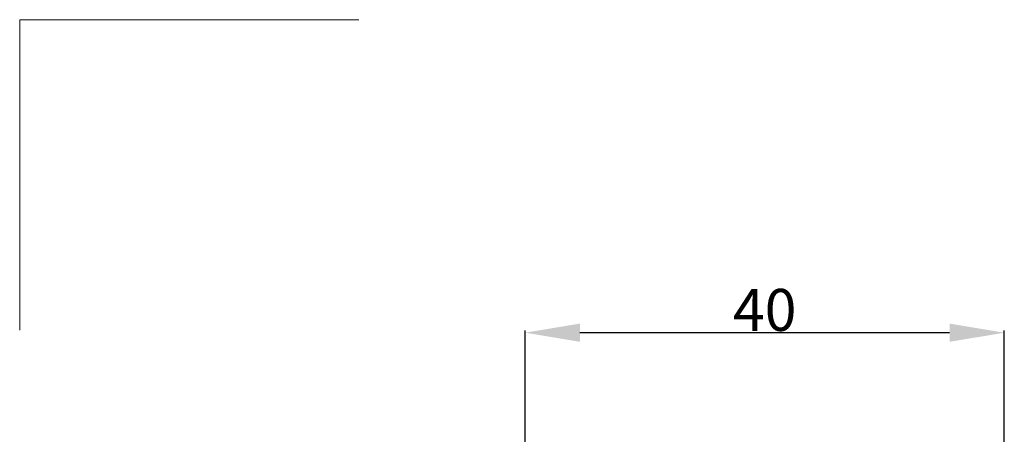
# Model space of a CAD drawing. Extents: x -42 to 89, y -51 to 61.
# Drawn here: x -42 to 40, y 26 to 61 of the extents above; entities that cross this region are included whole.
import ezdxf

# ---------------------------------------------------------------- set-up
doc = ezdxf.new("R2010")
doc.units = 0
doc.header["$LTSCALE"] = 23.1
doc.header["$PDMODE"] = 3
doc.header["$PDSIZE"] = 0.3125
doc.layers.get('Defpoints').update_dxf_attribs({"linetype": 'CONTINUOUS'})
doc.layers.add('2', color=7, linetype='BYBLOCK', lineweight=25)
doc.layers.add('INFTOTAL', color=9, linetype='BYBLOCK', lineweight=18)
doc.styles.get("Standard").update_dxf_attribs({"font": 'monos.ttf', "width": 0.8, "height": 3.5})
doc.dimstyles.get("Standard").update_dxf_attribs({"dimtxt": 3.5, "dimasz": 4.57, "dimexe": 0.18, "dimexo": 0.0625, "dimgap": 0.09, "dimtad": 1, "dimdec": 3, "dimdsep": 46, "dimtxsty": 'STANDARD', "dimcen": 0.09, "dimadec": 0, "dimazin": 0, "dimtp": 0.01, "dimtm": 0.01, "dimtfac": 1, "dimtdec": 3, "dimtofl": 0, "dimtmove": 0, "dimatfit": 0, "dimfxl": 1, "dimtolj": 1, "dimarcsym": 0})

# ---------------------------------------------------------------- blocks, each defined once
blk = doc.blocks.new('*D1')
at = {"layer": '2', "color": 0, "lineweight": -2}
for p, q in [((0, 22.351), (0, 34.664)), ((40, 24.529), (40, 34.664)), ((35.43, 34.484), (4.57, 34.484))]:
    blk.add_line(p, q, dxfattribs=at)
at = {"layer": '2', "color": 0}
for points in [[(4.57, 35.246), (4.57, 33.723), (0, 34.484)], [(35.43, 35.246), (35.43, 33.723), (40, 34.484)]]:
    blk.add_solid(points, dxfattribs=at)
at = {"layer": 'Defpoints', "color": 0}
for p in [(0, 34.484), (40, 24.467), (0, 22.288)]:
    blk.add_point(p, dxfattribs=at)
at = {"layer": '2', "color": 0, "insert": (20, 36.386), "char_height": 3.5, "attachment_point": 5}
blk.add_mtext('\\A1;40', dxfattribs=at)

msp = doc.modelspace()

# ---------------------------------------------------------------- linework, layer by layer
at = {"layer": 'INFTOTAL', "lineweight": 18}
for p, q in [((-42.1928, 60.6074), (-13.8771, 60.6074)), ((-42.1928, 34.6883), (-42.1928, 60.6074))]:
    msp.add_line(p, q, dxfattribs=at)

# ---------------------------------------------------------------- dimensions: what is measured, and where the dimension line sits
at = {"layer": '2'}
dim = msp.add_linear_dim(base=(0, 34.4843), p1=(40, 24.4667), p2=(0, 22.2882), angle=180, dimstyle='STANDARD', dxfattribs=at)
dim.commit()
dim.dimension.update_dxf_attribs({"geometry": '*D1', "text_midpoint": (20, 34.4843), "dimtype": 160})

doc.saveas('drawing.dxf')
